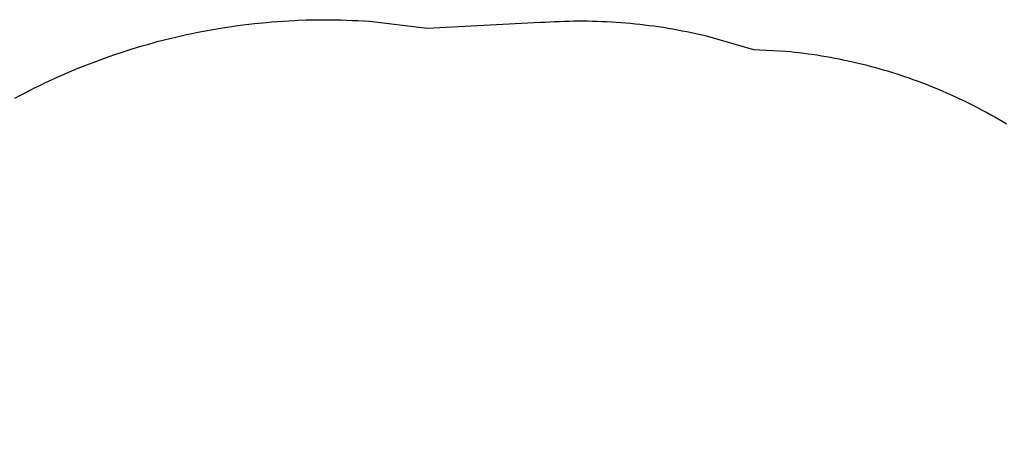
# Model space of a CAD drawing. Extents: x 434 to 1079, y -646 to -162.
# Drawn here: x 601 to 750, y -278 to -215 of the extents above; entities that cross this region are included whole.
import ezdxf

# ---------------------------------------------------------------- set-up
doc = ezdxf.new("R2010")
doc.units = 0
doc.header["$MEASUREMENT"] = 0
for name, color, linetype in [('2D_BARK', 250, 'CONTINUOUS'), ('2D_KBACCENT', 250, 'CONTINUOUS'), ('PHASE-1', 6, 'CONTINUOUS')]:
    doc.layers.add(name, color=color, linetype=linetype)
doc.layers.add('FL_GO', color=3, linetype='CONTINUOUS', transparency=0.5)
doc.layers.add('FL_NO', color=1, linetype='CONTINUOUS', transparency=0.5)

# ---------------------------------------------------------------- blocks, each defined once
blk = doc.blocks.new('KBLGSC01')
at = {"layer": '2D_BARK', "elevation": -10.82}
blk.add_lwpolyline([(19.46, -1.35, 0.068125), (17.45, -5.84, -0.485081), (17.45, -5.84, 0.193719), (18.7, -8.57, 0.075132), (20.59, -9.97, 0.183464), (25.37, -11.04, 0.406543), (29.89, -3.45, 0.212113), (26.41, 0.59, 0.133167), (23.64, 1.26, 0.206839), (21.04, 0.29, 0.022827)], format="xyb", close=True, dxfattribs=at)
at = {"layer": '2D_BARK'}
for points, elevation in [([(20.4, -9.88, 0.348204), (16.6, -14.39, 0.006993), (16.69, -16.22, 0.039998), (18.5, -20.87, 0.269115), (23.64, -21.48, 0.12166), (26.44, -20.21, 0.338175), (28.22, -13.82, 0.123913), (26.2, -10.79, 2.170701)], -22.82), ([(23.23, -21.63, 0.217057), (23.79, -27.33, 0.260703), (28.5, -30.12, 0.235642), (33.38, -28.53, 0.099933), (34.12, -27.16, 0.026441), (34.65, -24.97, 0.102299), (34.08, -20.01, 0.193487), (31.29, -18.27, 0.081773), (28.1, -18.19, 3.188389)], -34.82)]:
    blk.add_lwpolyline(points, format="xyb", dxfattribs=dict(at, elevation=elevation))
at = {"layer": '2D_KBACCENT', "linetype": 'Continuous'}
for p, q in [((35.02, -0.67), (35.02, -12)), ((36.93, -12), (36.93, -0.66)), ((35.02, -10.47), (29.55, -7.22)), ((28.83, -8.73), (35.12, -12.46)), ((33.83, -11.69), (27.95, -13.19)), ((37.86, -11.34), (36.93, -11.34)), ((40.5, -11.34), (37.86, -11.34)), ((28.51, -14.76), (35.69, -12.93)), ((34.24, -13.3), (31.29, -18.27)), ((32.86, -18.88), (36.43, -12.85)), ((36.69, -12.66), (37.86, -12.66)), ((37.86, -12.66), (40.5, -12.66))]:
    blk.add_line(p, q, dxfattribs=at)
at = {"layer": '2D_KBACCENT', "extrusion": (-1.49966e-32, -6.12303e-17, -1), "elevation": 0}
blk.add_lwpolyline([(-6.15, 0.65), (-6.15, 2.32), (-17.57, 2.32), (-17.57, 0.01)], dxfattribs=at)
at = {"layer": '2D_KBACCENT', "extrusion": (1.49966e-32, -6.12303e-17, -1), "elevation": 0}
blk.add_lwpolyline([(-41.85, 0.65), (-41.85, 2.32), (-30.43, 2.32), (-30.43, 0.01)], dxfattribs=at)
at = {"layer": '2D_KBACCENT', "elevation": 0}
for points in [[(2.17, 0.65), (16.63, 0.65, -1.076126), (16.7, -0.67), (2.17, -0.65)], [(45.83, -0.65), (31.26, -0.67, -0.976772), (31.27, 0.65), (45.83, 0.65)]]:
    blk.add_lwpolyline(points, format="xyb", close=True, dxfattribs=at)
at = {"layer": '2D_KBACCENT'}
for points in [[(35.02, -6.09), (36.93, -6.09)], [(37.86, -11.34), (37.86, -12.66)]]:
    blk.add_lwpolyline(points, dxfattribs=at)
at = {"layer": '2D_KBACCENT', "linetype": 'Continuous'}
for centre, radius, start, end in [((40.5, -12), 0.657, 270, 90), ((40.5, -12), 0.657, 0, 90), ((35.97, -12), 0.951, 180, 270), ((35.97, -12), 0.951, 270, 0), ((40.5, -12), 0.657, 270, 0)]:
    blk.add_arc(centre, radius, start, end, dxfattribs=at)
at = {"layer": 'FL_GO'}
blk.add_lwpolyline([(21.02, -25.98), (16.94, -25.98, 1.102675), (40.46, -19.68), (36.93, -21.72, -1.016588)], format="xyb", close=True, dxfattribs=at)
at = {"layer": 'FL_NO'}
blk.add_lwpolyline([(22.77, -23.98), (15.77, -23.98, 0.018911), (15.81, -24.98), (21.84, -24.98, 1.131374), (35.71, -21.26), (40.94, -18.25, 0.018911), (40.47, -17.36), (34.41, -20.86, -1.303225)], format="xyb", close=True, dxfattribs=at)

msp = doc.modelspace()

# ---------------------------------------------------------------- linework, layer by layer
at = {"layer": 'PHASE-1'}
msp.add_lwpolyline([(600.27, -226.83), (601.04, -226.42), (601.74, -226.05), (602.59, -225.62), (603.36, -225.23), (604.15, -224.85), (604.93, -224.47), (605.72, -224.1), (606.61, -223.69), (607.31, -223.38), (608.11, -223.03), (608.91, -222.69), (609.72, -222.35), (610.52, -222.03), (611.61, -221.6), (612.15, -221.39), (612.97, -221.09), (613.78, -220.79), (614.61, -220.5), (615.43, -220.21), (616.26, -219.93), (616.7, -219.79), (617.92, -219.4), (618.75, -219.15), (619.58, -218.9), (620.42, -218.66), (621.26, -218.42), (621.89, -218.25), (622.95, -217.98), (623.79, -217.77), (624.64, -217.56), (625.49, -217.37), (626.34, -217.18), (627.16, -217), (628.05, -216.82), (628.9, -216.65), (629.76, -216.5), (630.62, -216.34), (631.48, -216.2), (632.48, -216.04), (633.2, -215.93), (634.07, -215.81), (634.93, -215.7), (635.8, -215.59), (636.66, -215.5), (637.85, -215.37), (638.4, -215.32), (639.26, -215.25), (640.13, -215.18), (641, -215.12), (641.87, -215.07), (642.74, -215.02), (643.25, -215), (644.49, -214.95), (645.36, -214.93), (646.23, -214.91), (647.1, -214.91), (647.97, -214.91), (648.66, -214.92), (649.72, -214.94), (650.59, -214.97), (651.46, -215.01), (652.33, -215.05), (653.2, -215.09), (654.07, -215.14), (662.82, -216.22), (680.02, -215.31), (680.74, -215.28), (681.45, -215.24), (682.17, -215.2), (682.89, -215.17), (683.61, -215.14), (684.33, -215.12), (685.05, -215.1), (685.77, -215.1), (686.49, -215.1), (687.21, -215.1), (687.93, -215.12), (688.65, -215.14), (689.37, -215.17), (690.09, -215.2), (690.8, -215.24), (691.52, -215.29), (692.24, -215.34), (692.96, -215.4), (693.68, -215.46), (694.39, -215.53), (695.11, -215.6), (695.82, -215.68), (696.54, -215.77), (697.25, -215.87), (697.96, -215.97), (698.68, -216.07), (699.39, -216.19), (700.1, -216.31), (700.8, -216.44), (701.51, -216.58), (702.22, -216.72), (702.92, -216.86), (703.62, -217.01), (704.33, -217.17), (705.03, -217.32), (712.35, -219.44), (717.26, -219.68), (717.94, -219.75), (718.62, -219.83), (719.3, -219.91), (719.98, -219.99), (720.65, -220.08), (721.61, -220.21), (722.01, -220.27), (722.68, -220.38), (723.36, -220.49), (724.03, -220.61), (724.7, -220.74), (725.37, -220.87), (725.93, -220.99), (726.71, -221.16), (727.37, -221.3), (728.04, -221.46), (728.7, -221.62), (729.37, -221.79), (730.19, -222), (730.69, -222.13), (731.35, -222.32), (732, -222.51), (732.66, -222.7), (733.31, -222.9), (733.96, -223.11), (734.4, -223.25), (735.26, -223.53), (735.91, -223.76), (736.55, -223.99), (737.2, -224.22), (737.84, -224.46), (738.53, -224.72), (739.11, -224.95), (739.74, -225.21), (740.38, -225.47), (741, -225.74), (741.63, -226.01), (742.57, -226.43), (742.88, -226.57), (743.5, -226.86), (744.11, -227.15), (744.73, -227.45), (745.34, -227.75), (745.95, -228.06), (746.51, -228.35), (747.16, -228.7), (747.76, -229.02), (748.36, -229.35), (748.96, -229.69), (749.55, -230.03), (750.33, -230.49), (750.72, -230.73)], dxfattribs=at)

# ---------------------------------------------------------------- block references
at = {"layer": 'PHASE-1', "rotation": 120.0000454596878}
msp.add_blockref('KBLGSC01', (680.41, -333.14, 48), dxfattribs=at)

doc.saveas('drawing.dxf')
